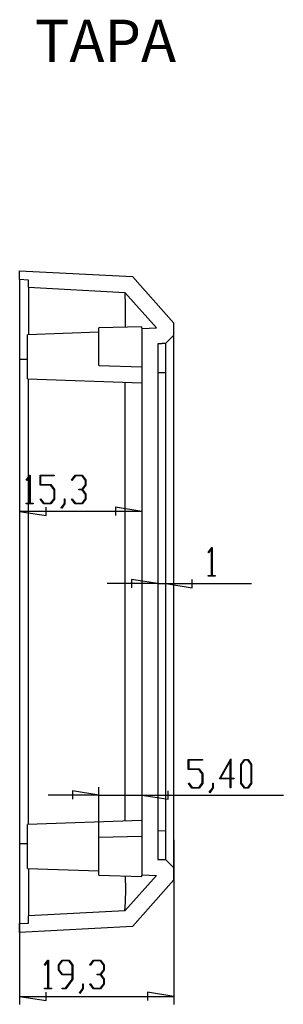
# Model space of a CAD drawing. Units: millimetres. Extents: x 0 to 841, y 0 to 594.
# Drawn here: x 222 to 255, y 159 to 282 of the extents above; entities that cross this region are included whole.
import ezdxf

# ---------------------------------------------------------------- set-up
doc = ezdxf.new("R2010")
doc.units = ezdxf.units.MM
doc.layers.add('LAYER_1', color=179, linetype='Continuous')
doc.layers.add('SLD-0', color=179, linetype='Continuous')
doc.styles.add('SLDTEXTSTYLE0', font='TXT', dxfattribs={"width": 0.75})

msp = doc.modelspace()

# ---------------------------------------------------------------- linework, layer by layer
at = {"layer": 'LAYER_1'}
for p, q in [((222.44, 224.69), (222.89, 225.28)), ((222.89, 225.28), (222.93, 225.28)), ((222.93, 225.28), (222.93, 221.79)), ((224.18, 224.04), (224.18, 225.28)), ((224.18, 225.28), (225.96, 225.28)), ((225.96, 225.28), (225.96, 225.21)), ((228.13, 224.69), (228.58, 225.28)), ((228.58, 225.28), (229.47, 225.28)), ((229.47, 225.28), (229.93, 224.68)), ((222.48, 224.63), (222.44, 224.69)), ((222.87, 225.15), (222.48, 224.63)), ((222.87, 221.79), (222.87, 225.15)), ((225.51, 224.04), (224.18, 224.04)), ((225.96, 225.21), (224.24, 225.21)), ((224.24, 225.21), (224.24, 224.12)), ((224.24, 224.12), (225.53, 224.12)), ((225.93, 223.48), (225.51, 224.04)), ((225.53, 224.12), (225.99, 223.51)), ((228.17, 224.63), (228.13, 224.69)), ((228.6, 225.21), (228.17, 224.63)), ((229.45, 225.21), (228.6, 225.21)), ((229.87, 224.65), (229.45, 225.21)), ((229.45, 223.54), (229.87, 224.1)), ((229.93, 224.06), (229.5, 223.5)), ((229.87, 224.1), (229.87, 224.65)), ((229.93, 224.68), (229.93, 224.06)), ((225.93, 222.34), (225.93, 223.48)), ((225.99, 223.51), (225.99, 222.32)), ((229.02, 223.46), (229.02, 223.54)), ((229.02, 223.54), (229.45, 223.54)), ((229.45, 223.46), (229.02, 223.46)), ((229.87, 222.9), (229.45, 223.46)), ((229.5, 223.5), (229.93, 222.93)), ((229.87, 222.34), (229.87, 222.9)), ((229.93, 222.93), (229.93, 222.32)), ((222.46, 221.71), (222.46, 221.79)), ((222.46, 221.79), (222.87, 221.79)), ((223.34, 221.71), (222.46, 221.71)), ((222.93, 221.79), (223.34, 221.79)), ((223.34, 221.79), (223.34, 221.71)), ((224.19, 222.3), (224.23, 222.36)), ((224.64, 221.71), (224.19, 222.3)), ((224.23, 222.36), (224.66, 221.79)), ((225.53, 221.71), (224.64, 221.71)), ((224.66, 221.79), (225.51, 221.79)), ((225.51, 221.79), (225.93, 222.34)), ((225.99, 222.32), (225.53, 221.71)), ((226.81, 221.2), (227.25, 221.76)), ((227.3, 221.73), (226.86, 221.14)), ((227.25, 221.76), (227.25, 222.33)), ((227.25, 222.33), (227.3, 222.33)), ((227.3, 222.33), (227.3, 221.73)), ((228.13, 222.3), (228.17, 222.36)), ((228.58, 221.71), (228.13, 222.3)), ((228.17, 222.36), (228.6, 221.79)), ((229.47, 221.71), (228.58, 221.71)), ((228.6, 221.79), (229.45, 221.79)), ((229.45, 221.79), (229.87, 222.34)), ((229.93, 222.32), (229.47, 221.71)), ((221.63, 220.77), (224.93, 220.26)), ((236.93, 220.77), (221.63, 220.77)), ((224.93, 220.26), (224.93, 221.28)), ((226.86, 221.14), (226.81, 221.2)), ((236.93, 220.77), (233.63, 221.28)), ((233.63, 221.28), (233.63, 220.26)), ((245.21, 215.65), (245.66, 216.25)), ((245.26, 215.6), (245.21, 215.65)), ((245.64, 216.12), (245.26, 215.6)), ((245.64, 212.75), (245.64, 216.12)), ((245.66, 216.25), (245.7, 216.25)), ((245.7, 216.25), (245.7, 212.75)), ((238.93, 211.74), (232.58, 211.74)), ((238.93, 211.74), (235.63, 212.24)), ((235.63, 212.24), (235.63, 211.23)), ((238.93, 211.74), (239.93, 211.74)), ((239.93, 211.74), (243.23, 211.23)), ((239.93, 211.74), (250.65, 211.74)), ((243.23, 211.23), (243.23, 212.24)), ((245.24, 212.67), (245.24, 212.75)), ((245.24, 212.75), (245.64, 212.75)), ((246.11, 212.67), (245.24, 212.67)), ((245.7, 212.75), (246.11, 212.75)), ((246.11, 212.75), (246.11, 212.67)), ((242.73, 188.51), (242.73, 189.75)), ((242.73, 189.75), (244.51, 189.75)), ((244.51, 189.68), (242.79, 189.68)), ((242.79, 189.68), (242.79, 188.59)), ((244.51, 189.75), (244.51, 189.68)), ((246.64, 187.34), (248.04, 189.83)), ((247.98, 189.6), (246.76, 187.42)), ((247.98, 187.42), (247.98, 189.6)), ((248.04, 189.83), (248.04, 187.42)), ((249.29, 189.15), (249.75, 189.75)), ((249.77, 189.68), (249.35, 189.12)), ((249.75, 189.75), (250.21, 189.75)), ((250.19, 189.68), (249.77, 189.68)), ((250.6, 189.12), (250.19, 189.68)), ((250.21, 189.75), (250.66, 189.15)), ((244.06, 188.51), (242.73, 188.51)), ((242.79, 188.59), (244.08, 188.59)), ((244.48, 187.95), (244.06, 188.51)), ((244.08, 188.59), (244.54, 187.98)), ((249.29, 186.78), (249.29, 189.15)), ((249.35, 189.12), (249.35, 186.81)), ((250.6, 186.81), (250.6, 189.12)), ((250.66, 189.15), (250.66, 186.78)), ((244.48, 186.81), (244.48, 187.95)), ((244.54, 187.98), (244.54, 186.78)), ((247.98, 187.34), (246.64, 187.34)), ((246.76, 187.42), (247.98, 187.42)), ((247.98, 186.21), (247.98, 187.34)), ((248.04, 187.42), (248.45, 187.42)), ((248.45, 187.34), (248.04, 187.34)), ((248.04, 187.34), (248.04, 186.21)), ((248.45, 187.42), (248.45, 187.34)), ((231.53, 179.6), (231.53, 186.32)), ((242.74, 186.77), (242.78, 186.83)), ((243.19, 186.18), (242.74, 186.77)), ((242.78, 186.83), (243.21, 186.26)), ((244.08, 186.18), (243.19, 186.18)), ((243.21, 186.26), (244.06, 186.26)), ((244.06, 186.26), (244.48, 186.81)), ((244.54, 186.78), (244.08, 186.18)), ((245.36, 185.66), (245.79, 186.23)), ((245.85, 186.2), (245.41, 185.61)), ((245.79, 186.23), (245.79, 186.8)), ((245.79, 186.8), (245.85, 186.8)), ((245.85, 186.8), (245.85, 186.2)), ((248.04, 186.21), (247.98, 186.21)), ((249.75, 186.18), (249.29, 186.78)), ((249.35, 186.81), (249.77, 186.25)), ((250.21, 186.18), (249.75, 186.18)), ((249.77, 186.25), (250.19, 186.25)), ((250.19, 186.25), (250.6, 186.81)), ((250.66, 186.78), (250.21, 186.18)), ((231.53, 185.32), (225.18, 185.32)), ((231.53, 185.32), (228.23, 185.83)), ((228.23, 185.83), (228.23, 184.81)), ((231.53, 185.32), (236.93, 185.32)), ((236.93, 185.32), (240.23, 184.81)), ((236.93, 185.32), (254.63, 185.32)), ((240.23, 184.81), (240.23, 185.83)), ((245.41, 185.61), (245.36, 185.66)), ((240.93, 179.74), (240.93, 159.16)), ((221.63, 178.23), (221.63, 159.16)), ((224.73, 164.08), (225.17, 164.68)), ((224.77, 164.02), (224.73, 164.08)), ((225.16, 164.54), (224.77, 164.02)), ((225.16, 161.18), (225.16, 164.54)), ((225.17, 164.68), (225.22, 164.68)), ((225.22, 164.68), (225.22, 161.18)), ((226.47, 164.07), (226.93, 164.68)), ((226.47, 163.46), (226.47, 164.07)), ((226.95, 164.6), (226.53, 164.04)), ((226.53, 164.04), (226.53, 163.48)), ((226.93, 164.68), (227.82, 164.68)), ((227.8, 164.6), (226.95, 164.6)), ((228.22, 164.04), (227.8, 164.6)), ((227.82, 164.68), (228.28, 164.07)), ((228.22, 162.93), (228.22, 164.04)), ((228.28, 164.07), (228.28, 162.29)), ((230.42, 164.08), (230.87, 164.68)), ((230.46, 164.02), (230.42, 164.08)), ((230.89, 164.6), (230.46, 164.02)), ((230.87, 164.68), (231.76, 164.68)), ((231.74, 164.6), (230.89, 164.6)), ((232.16, 164.04), (231.74, 164.6)), ((231.76, 164.68), (232.22, 164.07)), ((232.16, 163.49), (232.16, 164.04)), ((232.22, 164.07), (232.22, 163.46)), ((226.93, 162.85), (226.47, 163.46)), ((226.53, 163.48), (226.95, 162.93)), ((228.22, 162.85), (226.93, 162.85)), ((226.95, 162.93), (228.22, 162.93)), ((228.22, 162.32), (228.22, 162.85)), ((231.31, 162.85), (231.31, 162.93)), ((231.31, 162.93), (231.74, 162.93)), ((231.74, 162.85), (231.31, 162.85)), ((231.74, 162.93), (232.16, 163.49)), ((232.16, 162.29), (231.74, 162.85)), ((232.22, 163.46), (231.79, 162.89)), ((231.79, 162.89), (232.22, 162.32)), ((227.37, 161.18), (228.22, 162.32)), ((228.28, 162.29), (227.39, 161.1)), ((229.53, 161.15), (229.53, 161.72)), ((229.53, 161.72), (229.59, 161.72)), ((229.59, 161.72), (229.59, 161.13)), ((230.42, 161.69), (230.46, 161.75)), ((230.87, 161.1), (230.42, 161.69)), ((230.46, 161.75), (230.89, 161.18)), ((231.74, 161.18), (232.16, 161.74)), ((232.22, 161.71), (231.76, 161.1)), ((232.16, 161.74), (232.16, 162.29)), ((232.22, 162.32), (232.22, 161.71)), ((221.63, 160.16), (224.93, 159.66)), ((221.63, 160.16), (240.93, 160.16)), ((224.75, 161.1), (224.75, 161.18)), ((224.75, 161.18), (225.16, 161.18)), ((225.62, 161.1), (224.75, 161.1)), ((224.93, 159.66), (224.93, 160.67)), ((225.22, 161.18), (225.62, 161.18)), ((225.62, 161.18), (225.62, 161.1)), ((226.94, 161.1), (226.94, 161.18)), ((226.94, 161.18), (227.37, 161.18)), ((227.39, 161.1), (226.94, 161.1)), ((229.1, 160.59), (229.53, 161.15)), ((229.15, 160.53), (229.1, 160.59)), ((229.59, 161.13), (229.15, 160.53)), ((231.76, 161.1), (230.87, 161.1)), ((230.89, 161.18), (231.74, 161.18)), ((240.93, 160.16), (237.63, 160.67)), ((237.63, 160.67), (237.63, 159.66))]:
    msp.add_line(p, q, dxfattribs=at)
at = {"layer": 'SLD-0'}
for p, q in [((221.63, 249.75), (221.63, 250.85)), ((221.63, 250.85), (235.74, 250.11)), ((240.93, 244.29), (235.74, 250.11)), ((240.93, 244.29), (235.74, 250.11)), ((222.73, 249.69), (221.63, 249.75)), ((221.63, 249.75), (221.63, 239.77)), ((222.73, 248.79), (222.73, 249.69)), ((222.73, 248.79), (234.8, 248.15)), ((222.73, 248.79), (222.73, 242.85)), ((238.75, 243.73), (234.8, 248.15)), ((236.93, 243.85), (231.53, 243.71)), ((231.53, 238.99), (231.53, 243.71)), ((236.93, 243.69), (236.93, 243.85)), ((236.93, 243.63), (238.75, 243.73)), ((240.93, 242.79), (240.93, 244.29)), ((231.53, 243.16), (222.63, 242.85)), ((222.63, 237.35), (222.63, 242.85)), ((236.93, 243.63), (236.93, 175.36)), ((240.93, 242.79), (239.93, 241.79)), ((240.93, 238.25), (240.93, 242.79)), ((238.93, 241.73), (239.93, 241.79)), ((239.93, 241.79), (238.93, 241.73)), ((238.93, 241.73), (238.93, 177.26)), ((239.93, 241.79), (239.93, 241.79)), ((239.93, 238.13), (239.93, 241.72)), ((221.63, 239.77), (221.63, 179.23)), ((222.63, 239.76), (221.63, 239.77)), ((231.53, 238.99), (236.93, 238.85)), ((238.93, 238.12), (239.93, 238.13)), ((239.93, 180.86), (239.93, 238.13)), ((240.93, 180.74), (240.93, 238.25)), ((222.63, 237.35), (236.93, 236.85)), ((222.73, 181.65), (222.73, 237.34)), ((234.8, 236.92), (234.8, 182.07)), ((236.93, 182.15), (222.63, 181.65)), ((222.63, 176.15), (222.63, 181.65)), ((236.93, 180.15), (231.53, 180.01)), ((231.53, 175.29), (231.53, 180.01)), ((238.93, 180.87), (239.93, 180.86)), ((239.93, 177.28), (239.93, 180.86)), ((240.93, 176.21), (240.93, 180.74)), ((222.63, 179.24), (221.63, 179.23)), ((221.63, 179.23), (221.63, 169.25)), ((239.93, 177.21), (238.93, 177.26)), ((238.93, 177.26), (239.93, 177.21)), ((222.63, 176.15), (231.53, 175.84)), ((222.73, 176.14), (222.73, 170.21)), ((239.93, 177.21), (240.93, 176.21)), ((240.93, 174.71), (240.93, 176.21)), ((231.53, 175.29), (236.93, 175.15)), ((234.8, 170.84), (238.75, 175.27)), ((236.93, 175.36), (238.75, 175.27)), ((236.93, 175.15), (236.93, 175.32)), ((235.74, 168.89), (240.93, 174.71)), ((235.74, 168.89), (240.93, 174.71)), ((234.8, 170.84), (222.73, 170.21)), ((222.73, 169.31), (222.73, 170.21)), ((221.63, 169.25), (222.73, 169.31)), ((221.63, 168.15), (221.63, 169.25)), ((235.74, 168.89), (221.63, 168.15))]:
    msp.add_line(p, q, dxfattribs=at)
for centre, radius, start, end in [((180.62, 245.29), 54.27, 358.4232, 3.013), ((194.29, 173.6), 40.61, 356.1084, 2.2596)]:
    msp.add_arc(centre, radius, start, end, dxfattribs=at)

# ---------------------------------------------------------------- texts
at = {"layer": 'LAYER_1', "insert": (223.53, 282.23), "char_height": 5.292, "attachment_point": 1, "style": 'SLDTEXTSTYLE0'}
msp.add_mtext('TAPA', dxfattribs=at)

doc.saveas('drawing.dxf')
